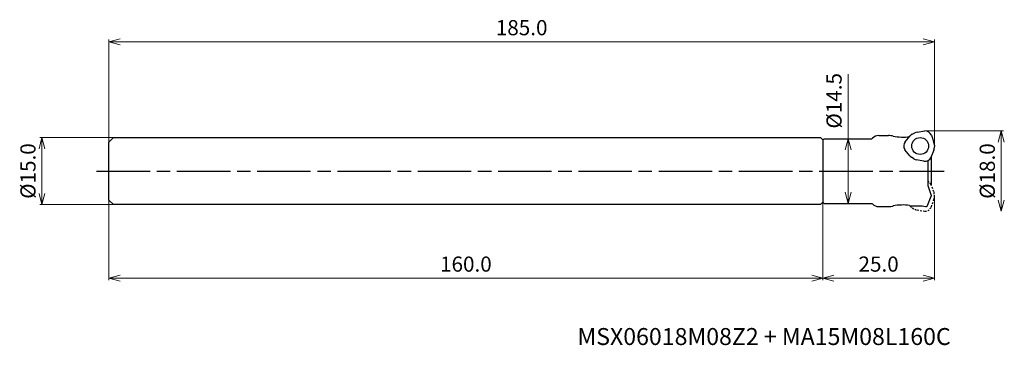
# Model space of a CAD drawing. Units: millimetres. Extents: x -205 to 16, y -39 to 34.
import ezdxf

# ---------------------------------------------------------------- set-up
doc = ezdxf.new("R2010")
doc.units = ezdxf.units.MM
doc.linetypes.add('AM_ISO08W050', pattern=[18, 12, -1.5, 3, -1.5])
doc.linetypes.add('DASHED', pattern=[3.5, 2, -1.5])
for name, color, linetype, lineweight in [('AM_0', 7, 'Continuous', 30), ('AM_5', 3, 'Continuous', 13), ('AM_7', 4, 'AM_ISO08W050', 25)]:
    doc.layers.add(name, color=color, linetype=linetype, lineweight=lineweight)
doc.styles.add('ACISOTS', font='isocp.shx', dxfattribs={"height": 1, "bigfont": 'extfont.shx'})
doc.styles.get("Standard").update_dxf_attribs({"font": 'ISOCP.SHX', "bigfont": 'EXTFONT.SHX'})
doc.dimstyles.new('AM_JIS$0', dxfattribs={"dimtxt": 3.4, "dimasz": 2.5, "dimexe": 0.5, "dimexo": 0.1, "dimgap": 1, "dimtad": 3, "dimzin": 1, "dimdsep": 46, "dimtxsty": 'STANDARD', "dimblk": 'OPEN30', "dimcen": 0, "dimclrd": 3, "dimclre": 3, "dimclrt": 2, "dimaunit": 1, "dimadec": 1, "dimazin": 2, "dimtp": 0.1, "dimtm": 0.1, "dimtfac": 0.71, "dimtmove": 0, "dimatfit": 3, "dimldrblk": 'OPEN30', "dimfxl": 1, "dimtzin": 1, "dimlwd": -1, "dimlwe": -1, "dimarcsym": 0})

# ---------------------------------------------------------------- blocks, each defined once
blk = doc.blocks.new('_Open30')
at = {"color": 0, "lineweight": -2}
for p, q in [((-1, 0.268), (0, 0)), ((0, 0), (-1, -0.268)), ((0, 0), (-1, 0))]:
    blk.add_line(p, q, dxfattribs=at)
blk = doc.blocks.new('*D18')
at = {"layer": 'AM_5', "color": 3}
for p, q in [((-1.99, 9), (15.5, 9)), ((15, 6.5), (15, -6.5))]:
    blk.add_line(p, q, dxfattribs=at)
at = {"layer": 'Defpoints', "color": 0}
for p in [(-2.09, 9), (-2.09, -9), (15, -9)]:
    blk.add_point(p, dxfattribs=at)
at = {"layer": 'AM_5', "color": 3, "xscale": 2.5, "yscale": 2.5, "zscale": 2.5}
for p, rotation in [((15, 9), 90), ((15, -9), 270)]:
    blk.add_blockref('_Open30', p, dxfattribs=dict(at, rotation=rotation))
at = {"layer": 'AM_5', "color": 2, "insert": (12.3, 0), "char_height": 3.4, "attachment_point": 5, "rotation": 90}
blk.add_mtext('%%c18.0', dxfattribs=at)
blk = doc.blocks.new('*D19')
at = {"layer": 'AM_5', "color": 3}
for p, q in [((0, -5.44), (0, -24.5)), ((-25, -7.05), (-25, -24.5)), ((-22.5, -24), (-2.5, -24))]:
    blk.add_line(p, q, dxfattribs=at)
at = {"layer": 'Defpoints', "color": 0}
for p in [(0, -5.34), (-25, -6.95), (0, -24)]:
    blk.add_point(p, dxfattribs=at)
at = {"layer": 'AM_5', "color": 3, "xscale": 2.5, "yscale": 2.5, "zscale": 2.5, "rotation": 180}
blk.add_blockref('_Open30', (-25, -24), dxfattribs=at)
at = {"layer": 'AM_5', "color": 3, "xscale": 2.5, "yscale": 2.5, "zscale": 2.5}
blk.add_blockref('_Open30', (0, -24), dxfattribs=at)
at = {"layer": 'AM_5', "color": 2, "insert": (-12.5, -21.3), "char_height": 3.4, "attachment_point": 5}
blk.add_mtext('25.0', dxfattribs=at)
blk = doc.blocks.new('*D20')
at = {"layer": 'AM_5', "color": 3}
for p, q in [((-19.35, 7.25), (-19.35, 21.75)), ((-24.6, 7.25), (-18.85, 7.25)), ((-19.35, -4.75), (-19.35, 4.75)), ((-24.6, -7.25), (-18.85, -7.25))]:
    blk.add_line(p, q, dxfattribs=at)
at = {"layer": 'Defpoints', "color": 0}
for p in [(-24.7, 7.25), (-19.35, 7.25), (-24.7, -7.25)]:
    blk.add_point(p, dxfattribs=at)
at = {"layer": 'AM_5', "color": 3, "xscale": 2.5, "yscale": 2.5, "zscale": 2.5}
for p, rotation in [((-19.35, 7.25), 90), ((-19.35, -7.25), 270)]:
    blk.add_blockref('_Open30', p, dxfattribs=dict(at, rotation=rotation))
at = {"layer": 'AM_5', "color": 2, "insert": (-22.05, 15.75), "char_height": 3.4, "attachment_point": 5, "rotation": 90}
blk.add_mtext('%%c14.5', dxfattribs=at)
blk = doc.blocks.new('*D21')
at = {"layer": 'AM_5', "color": 3}
for p, q in [((-184.1, 7.5), (-200.5, 7.5)), ((-200, 5), (-200, -5)), ((-184.1, -7.5), (-200.5, -7.5))]:
    blk.add_line(p, q, dxfattribs=at)
at = {"layer": 'Defpoints', "color": 0}
for p in [(-184, 7.5), (-200, -7.5), (-184, -7.5)]:
    blk.add_point(p, dxfattribs=at)
at = {"layer": 'AM_5', "color": 3, "xscale": 2.5, "yscale": 2.5, "zscale": 2.5}
for p, rotation in [((-200, 7.5), 90), ((-200, -7.5), 270)]:
    blk.add_blockref('_Open30', p, dxfattribs=dict(at, rotation=rotation))
at = {"layer": 'AM_5', "color": 2, "insert": (-202.7, 0), "char_height": 3.4, "attachment_point": 5, "rotation": 90}
blk.add_mtext('%%c15.0', dxfattribs=at)
blk = doc.blocks.new('*D22')
at = {"layer": 'AM_5', "color": 3}
for p, q in [((-185, 6.6), (-185, 29.5)), ((-2.5, 29), (-182.5, 29)), ((0, 5.97), (0, 29.5))]:
    blk.add_line(p, q, dxfattribs=at)
at = {"layer": 'Defpoints', "color": 0}
for p in [(-185, 29), (-185, 6.5), (0, 5.87)]:
    blk.add_point(p, dxfattribs=at)
at = {"layer": 'AM_5', "color": 3, "xscale": 2.5, "yscale": 2.5, "zscale": 2.5, "rotation": 180}
blk.add_blockref('_Open30', (-185, 29), dxfattribs=at)
at = {"layer": 'AM_5', "color": 3, "xscale": 2.5, "yscale": 2.5, "zscale": 2.5}
blk.add_blockref('_Open30', (0, 29), dxfattribs=at)
at = {"layer": 'AM_5', "color": 2, "insert": (-92.5, 31.7), "char_height": 3.4, "attachment_point": 5}
blk.add_mtext('185.0', dxfattribs=at)
blk = doc.blocks.new('*D23')
at = {"layer": 'AM_5', "color": 3}
for p, q in [((-185, -6.6), (-185, -24.5)), ((-25, -7.09), (-25, -24.5)), ((-182.5, -24), (-27.5, -24))]:
    blk.add_line(p, q, dxfattribs=at)
at = {"layer": 'Defpoints', "color": 0}
for p in [(-185, -6.5), (-25, -6.99), (-25, -24)]:
    blk.add_point(p, dxfattribs=at)
at = {"layer": 'AM_5', "color": 3, "xscale": 2.5, "yscale": 2.5, "zscale": 2.5, "rotation": 180}
blk.add_blockref('_Open30', (-185, -24), dxfattribs=at)
at = {"layer": 'AM_5', "color": 3, "xscale": 2.5, "yscale": 2.5, "zscale": 2.5}
blk.add_blockref('_Open30', (-25, -24), dxfattribs=at)
at = {"layer": 'AM_5', "color": 2, "insert": (-105, -21.3), "char_height": 3.4, "attachment_point": 5}
blk.add_mtext('160.0', dxfattribs=at)

msp = doc.modelspace()

# ---------------------------------------------------------------- linework, layer by layer
at = {"lineweight": -3}
for p, q in [((-14, 7.25), (-13.89, 7.36)), ((-1.5, -3.25), (-0.7, -5.45)), ((-1.51, -7.76), (-0.7, -5.65)), ((-14, -7.25), (-13.89, -7.36)), ((-4.76, -7.8), (-2.71, -7.8)), ((-2.71, -7.8), (-2, -7.95)), ((-2, -7.95), (-1.79, -7.95))]:
    msp.add_line(p, q, dxfattribs=at)
for p, q in [((-1.5, 2.33), (-1.5, -3.25)), ((-0.7, 3.18), (-0.7, -3.15))]:
    msp.add_line(p, q)
for centre, radius, start, end in [((-10.29, 2.95), 5, 77.8299, 90), ((-7.13, 17.61), 10, 257.8299, 279.0593), ((-4.76, 2.8), 5, 98.9367, 99.0593), ((-10.29, -2.95), 5, 270, 282.1701), ((-7.13, -17.61), 10, 80.9407, 102.1701), ((-4.76, -2.8), 5, 260.9407, 270), ((-1.79, -7.65), 0.3, 270, 339)]:
    msp.add_arc(centre, radius, start, end, dxfattribs=at)
at = {"layer": 'AM_0'}
for p, q in [((-3.88, 8.73), (-2.17, 9)), ((-185, 6.5), (-184, 7.5)), ((-184, 7.5), (-50, 7.5)), ((-50, 7.5), (-25.5, 7.49)), ((-25, 6.99), (-25.5, 7.49)), ((-25, 6.95), (-24.7, 7.25)), ((-25, 6.99), (-25, -6.99)), ((-25, 6.95), (-25, -6.95)), ((-24.7, 7.25), (-14, 7.25)), ((-12.47, 7.95), (-10.29, 7.95)), ((-6.52, 6.57), (-5.41, 7.9)), ((-4.96, 8.26), (-4.38, 8.57)), ((-0.68, 8.01), (-0.09, 6.39)), ((-185, -6.5), (-185, 6.5)), ((-5.54, 3.44), (-6.63, 4.79)), ((-0.13, 4.65), (-0.76, 3.03)), ((0, 5.82), (-0.02, 5.16)), ((-4.59, 2.74), (-5.16, 3.09)), ((-2.35, 2.24), (-4.06, 2.54)), ((-184, -7.5), (-185, -6.5)), ((-0.7, -5.45), (-0.7, -5.65)), ((-50, -7.5), (-184, -7.5)), ((-25.5, -7.49), (-50, -7.5)), ((-25, -6.99), (-25.5, -7.49)), ((-25, -6.95), (-24.7, -7.25)), ((-24.7, -7.25), (-14, -7.25)), ((-12.47, -7.95), (-10.29, -7.95)), ((-2, -7.95), (-1.79, -7.95))]:
    msp.add_line(p, q, dxfattribs=at)
at = {"layer": 'AM_0', "linetype": 'DASHED', "ltscale": 0.2}
for p, q in [((-0.13, -4.65), (-0.76, -3.03)), ((-0.68, -8.01), (-0.09, -6.39)), ((0, -5.82), (-0.02, -5.16)), ((-5.54, -7.74), (-5.41, -7.9)), ((-4.96, -8.26), (-4.38, -8.57)), ((-3.88, -8.73), (-2.17, -9))]:
    msp.add_line(p, q, dxfattribs=at)
at = {"layer": 'AM_0'}
msp.add_circle((-3.19, 5.61), 1.9, dxfattribs=at)
for centre, start, end in [((-2.09, 7.5), 20, 93), ((-4.26, 6.93), 118, 140), ((-3.67, 7.25), 98.1066, 118), ((-5.37, 5.61), 140, 213), ((-1.52, 5.21), 338.1066, 358), ((-1.5, 5.87), 358, 20), ((-4.36, 4.37), 218.1066, 238), ((-3.8, 4.01), 238, 260), ((-2.09, 3.71), 260, 333)]:
    msp.add_arc(centre, 1.5, start, end, dxfattribs=at)
at = {"layer": 'AM_0', "lineweight": -3}
for centre, start, end in [((-12.47, 5.95), 90, 135), ((-12.47, -5.95), 225, 270)]:
    msp.add_arc(centre, 2, start, end, dxfattribs=at)
at = {"layer": 'AM_0', "linetype": 'DASHED', "ltscale": 0.2}
for centre, start, end in [((-2.09, -3.71), 27, 66.7522), ((-1.52, -5.21), 2, 21.8934), ((-1.5, -5.87), 340, 2), ((-4.26, -6.93), 220, 242), ((-3.67, -7.25), 242, 261.8934), ((-2.09, -7.5), 267, 340)]:
    msp.add_arc(centre, 1.5, start, end, dxfattribs=at)
at = {"layer": 'AM_7'}
msp.add_line((-187.79, 0), (2.17, 0), dxfattribs=at)

# ---------------------------------------------------------------- texts
at = {"lineweight": -3, "style": 'ACISOTS'}
msp.add_text('MSX06018M08Z2 + MA15M08L160C', height=3.8, dxfattribs=at).set_placement((-80, -39))

# ---------------------------------------------------------------- dimensions: what is measured, and where the dimension line sits
at = {"layer": 'AM_5'}
dim = msp.add_linear_dim(base=(-185, 29), p1=(0, 5.87), p2=(-185, 6.5), dimstyle='AM_JIS$0', override={"dimdec": 1, "dimadec": 2}, dxfattribs=at)
dim.commit()
dim.dimension.update_dxf_attribs({"geometry": '*D22', "text_midpoint": (-92.5, 31.7)})
dim = msp.add_linear_dim(base=(-19.35, 7.25), p1=(-24.7, -7.25), p2=(-24.7, 7.25), angle=90, text='%%c<>', dimstyle='AM_JIS$0', override={"dimdec": 1, "dimadec": 2}, dxfattribs=at)
dim.commit()
dim.dimension.update_dxf_attribs({"geometry": '*D20', "text_midpoint": (-19.35, 15.75), "dimtype": 160})
for base, p1, p2, override, picture, middle in [((15, -9), (-2.09, 9), (-2.09, -9), {"dimdec": 1, "dimse2": 1, "dimadec": 2}, '*D18', (12.3, 0)), ((-200, -7.5), (-184, 7.5), (-184, -7.5), {"dimdec": 1, "dimadec": 2}, '*D21', (-202.7, 0))]:
    dim = msp.add_linear_dim(base=base, p1=p1, p2=p2, angle=90, text='%%c<>', dimstyle='AM_JIS$0', override=override, dxfattribs=at)
    dim.commit()
    dim.dimension.update_dxf_attribs({"geometry": picture, "text_midpoint": middle})
for base, p1, p2, picture, middle in [((-25, -24), (-185, -6.5), (-25, -6.99), '*D23', (-105, -21.3)), ((0, -24), (-25, -6.95), (0, -5.34), '*D19', (-12.5, -21.3))]:
    dim = msp.add_linear_dim(base=base, p1=p1, p2=p2, angle=0, dimstyle='AM_JIS$0', override={"dimdec": 1, "dimadec": 2}, dxfattribs=at)
    dim.commit()
    dim.dimension.update_dxf_attribs({"geometry": picture, "text_midpoint": middle})

doc.saveas('drawing.dxf')
